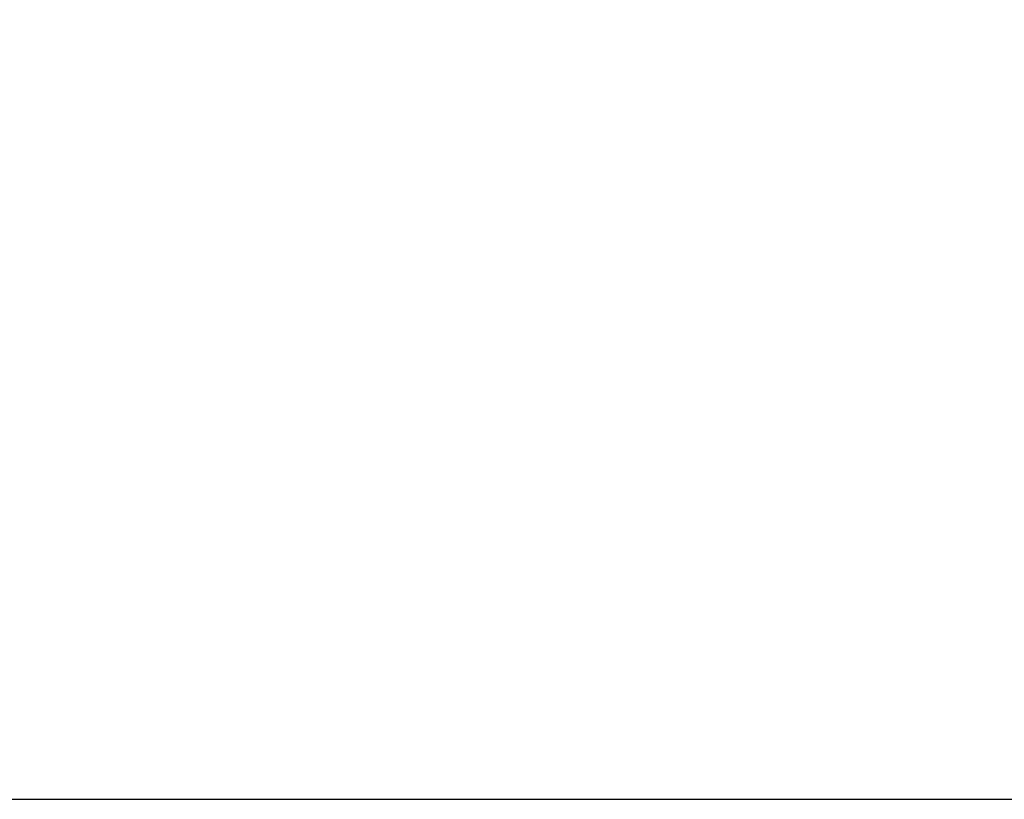
# Model space of a CAD drawing. Units: millimetres. Extents: x 0 to 2100, y 0 to 1485.
# Drawn here: x 944 to 1008, y 854 to 904 of the extents above; entities that cross this region are included whole.
import ezdxf

# ---------------------------------------------------------------- set-up
doc = ezdxf.new("R2010")
doc.units = ezdxf.units.MM
doc.header["$LTSCALE"] = 5
doc.layers.add('Dimension (ISO)', color=7, linetype='Continuous', lineweight=25)
doc.styles.add('Note Text (ISO)', font='tahoma.ttf')
doc.dimstyles.new('Default (ISO)', dxfattribs={"dimscale": 5, "dimtxt": 3.5, "dimasz": 2.5, "dimexe": 3.175, "dimexo": 0, "dimgap": 0.762, "dimtad": 1, "dimrnd": 1e-08, "dimzin": 0, "dimtxsty": 'Note Text (ISO)', "dimcen": 0.09, "dimdle": 10, "dimclrd": 256, "dimclre": 256, "dimclrt": 256, "dimazin": 0, "dimtfac": 1.001485705375671, "dimtmove": 0, "dimatfit": 3, "dimfxl": 0, "dimtolj": 1, "dimtzin": 0, "dimlwd": -1, "dimlwe": -1, "dimarcsym": 0})

# ---------------------------------------------------------------- blocks, each defined once
blk = doc.blocks.new('*D10')
at = {"layer": 'Defpoints', "color": 0, "transparency": 16777216}
for p in [(665.5946733611418, 1210.195537244287), (665.5946733611415, 854.1955372442865), (1165.594673361141, 854.1955372442866)]:
    blk.add_point(p, dxfattribs=at)
at = {"layer": 'Dimension (ISO)', "transparency": 16777216}
for p, q in [((665.5946733611418, 1210.195537244287), (1181.469673361141, 1210.195537244287)), ((1165.594673361141, 1197.695537244287), (1165.594673361141, 1049.170780009822)), ((1165.594673361141, 866.6955372442866), (1165.594673361141, 1015.220294478751)), ((665.5946733611415, 854.1955372442865), (1181.469673361141, 854.1955372442866))]:
    blk.add_line(p, q, dxfattribs=at)
for points in [[(1163.511340027808, 1197.695537244287), (1167.678006694475, 1197.695537244287), (1165.594673361141, 1210.195537244287)], [(1163.511340027808, 866.6955372442866), (1167.678006694475, 866.6955372442866), (1165.594673361141, 854.1955372442866)]]:
    blk.add_solid(points, dxfattribs=at)
at = {"layer": 'Dimension (ISO)', "transparency": 16777216, "insert": (1136.827477979553, 1045.360780009822), "char_height": 17.5, "attachment_point": 1, "style": 'Note Text (ISO)'}
blk.add_mtext('\\A1;{\\fAIGDT|b0|i0;\\H17.5000;\\ln}\\fTahoma|b0|i0;\\H17.5000;356', dxfattribs=at)

msp = doc.modelspace()

# ---------------------------------------------------------------- dimensions: what is measured, and where the dimension line sits
at = {"layer": 'Dimension (ISO)'}
dim = msp.add_linear_dim(base=(1165.594673361141, 854.1955372442866), p1=(665.5946733611415, 1210.195537244286), p2=(665.5946733611413, 854.195537244286), angle=90, text='{\\fAIGDT|b0|i0;\\H17.5000;\\ln}\\fTahoma|b0|i0;\\H17.5000;<>', dimstyle='Default (ISO)', override={"dimgap": 0.762, "dimtih": 1, "dimtoh": 1, "dimdec": 0, "dimtol": 0, "dimlim": 0, "dimtp": 0, "dimtm": -0, "dimtdec": 2, "dimtofl": 0, "dimatfit": 1}, dxfattribs=at)
dim.commit()
dim.dimension.update_dxf_attribs({"geometry": '*D10', "text_midpoint": (1165.594673361141, 1032.195537244286), "dimtype": 160})

doc.saveas('drawing.dxf')
